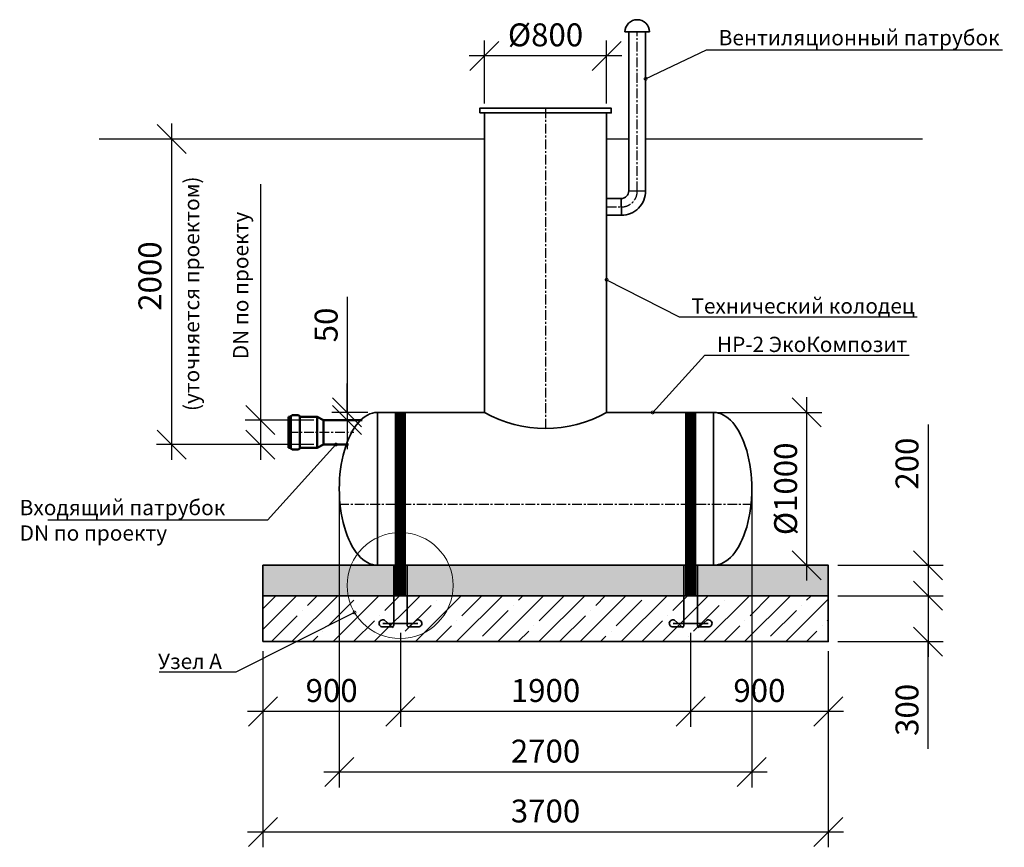
# Model space of a CAD drawing. Units: millimetres. Extents: x 137964 to 295510, y -89639 to -71260.
# Drawn here: x 137964 to 144408, y -89639 to -84223 of the extents above; entities that cross this region are included whole.
import ezdxf
from ezdxf import colors
from ezdxf.entities.mleader import LeaderData, LeaderLine
from ezdxf.math import Vec2, Vec3

# ---------------------------------------------------------------- set-up
doc = ezdxf.new("R2010")
doc.units = ezdxf.units.MM
doc.linetypes.add('осеваяX2', pattern=[101.6, 63.5, -12.7, 12.7, -12.7])
for name, color, linetype in [('0 @ 40', 7, 'Continuous'), ('Оси', 1, 'осеваяX2'), ('Размеры', 72, 'Continuous')]:
    doc.layers.add(name, color=color, linetype=linetype)
for name, color, linetype, lineweight in [('Вход', 34, 'Continuous', 50), ('Корпус', 250, 'Continuous', 35), ('Ремни', 92, 'Continuous', 50), ('Самотек', 32, 'Continuous', 50)]:
    doc.layers.add(name, color=color, linetype=linetype, lineweight=lineweight)
doc.styles.add('GOST 2.304', font='CS_Gost2304.shx')
doc.styles.add('SPDS', font='spds.shx')
doc.linetypes.add('Земля', pattern='A,1,[130,ltypeshp.shx,S=2,R=135,X=0,Y=-1.414214],1.5,[130,ltypeshp.shx,S=2,R=135,X=0,Y=-1.414214],1.5,[130,ltypeshp.shx,S=2,R=135,X=0,Y=-1.414214],10', length=14)
doc.dimstyles.new('SPDS', dxfattribs={"dimscale": 100, "dimtxt": 1.5, "dimasz": 2.5, "dimexe": 1.25, "dimexo": 0.625, "dimtad": 1, "dimdec": 0, "dimrnd": 10, "dimtxsty": 'GOST 2.304', "dimblk": 'OBLIQUE', "dimcen": 2.5, "dimdle": 2, "dimadec": 0, "dimazin": 2, "dimtfac": 0.75, "dimtdec": 0, "dimtmove": 1, "dimatfit": 3, "dimfxl": 1, "dimtolj": 1, "dimarcsym": 1})

# ---------------------------------------------------------------- blocks, each defined once
blk = doc.blocks.new('_Oblique')
at = {"color": 0, "linetype": 'ByBlock', "lineweight": -2}
blk.add_line((-0.5, -0.5), (0.5, 0.5), dxfattribs=at)
blk = doc.blocks.new('*D41')
at = {"color": 0, "lineweight": -2, "transparency": 16777216}
for p, q in [((140107.1, -86037), (140107.1, -86793.3)), ((140107.1, -86793.3), (140107.1, -86603.3)), ((140243.1, -86793.3), (140007.1, -86793.3)), ((140107.1, -86793.3), (140107.1, -86843.3)), ((140107.1, -86793.3), (140107.1, -86843.3)), ((140143.2, -86843.3), (140007.1, -86843.3)), ((140107.1, -86843.3), (140107.1, -87033.3))]:
    blk.add_line(p, q, dxfattribs=at)
at = {"layer": 'Defpoints', "color": 0, "transparency": 16777216}
for p in [(140305.6, -86793.3), (140107.1, -86843.3), (140205.7, -86843.3)]:
    blk.add_point(p, dxfattribs=at)
at = {"color": 0, "lineweight": -2, "transparency": 16777216, "xscale": 190, "yscale": 190, "zscale": 190}
for p, rotation in [((140107.1, -86793.3), 270), ((140107.1, -86843.3), 90)]:
    blk.add_blockref('_Oblique', p, dxfattribs=dict(at, rotation=rotation))
at = {"color": 0, "transparency": 16777216, "insert": (139969.6, -86221), "char_height": 150, "attachment_point": 5, "rotation": 90, "style": 'GOST 2.304'}
blk.add_mtext('\\A1;50', dxfattribs=at)
blk = doc.blocks.new('кр')
at = {"color": 7, "lineweight": 35}
for p, q in [((88036, -107085.3), (88035.9, -106692.6)), ((88124.1, -107085.3), (88124.1, -106692.6)), ((88023.8, -107095.4), (87958.2, -107095.4)), ((87965.5, -107072.3), (88194.6, -107072.3)), ((88031.6, -107102.3), (87975, -107052.3)), ((88128.4, -107102.3), (88185, -107052.3)), ((88136.2, -107095.4), (88201.7, -107095.4))]:
    blk.add_line(p, q, dxfattribs=at)
for centre, radius, start, end in [((87963.5, -107072.6), 23.4, 60.57941, 257.10692), ((88025.7, -107085.3), 10.3, 259.56362, 0), ((88134.3, -107085.4), 10.2, 179.55357, 280.6322), ((88196.5, -107072.6), 23.4, 282.89308, 119.42059)]:
    blk.add_arc(centre, radius, start, end, dxfattribs=at)
blk = doc.blocks.new('*D42')
at = {"color": 0, "lineweight": -2, "transparency": 16777216}
for p, q in [((141005.6, -84770.9), (141005.6, -84360.2)), ((141805.6, -84770.9), (141805.6, -84360.2)), ((141905.6, -84460.2), (140905.6, -84460.2))]:
    blk.add_line(p, q, dxfattribs=at)
at = {"layer": 'Defpoints', "color": 0, "transparency": 16777216}
for p in [(141005.6, -84460.2), (141005.6, -84833.4, 7.8), (141805.6, -84833.4, 7.8)]:
    blk.add_point(p, dxfattribs=at)
at = {"color": 0, "lineweight": -2, "transparency": 16777216, "xscale": 190, "yscale": 190, "zscale": 190, "rotation": 180}
blk.add_blockref('_Oblique', (141005.6, -84460.2), dxfattribs=at)
at = {"color": 0, "lineweight": -2, "transparency": 16777216, "xscale": 190, "yscale": 190, "zscale": 190}
blk.add_blockref('_Oblique', (141805.6, -84460.2), dxfattribs=at)
at = {"color": 0, "transparency": 16777216, "insert": (141405.6, -84322.7), "char_height": 150, "attachment_point": 5, "style": 'GOST 2.304'}
blk.add_mtext('\\A1;%%c800', dxfattribs=at)
blk = doc.blocks.new('*D43')
at = {"color": 0, "lineweight": -2, "transparency": 16777216}
for p, q in [((143114.5, -86693.3), (143114.5, -87893.3)), ((142519.5, -86793.3), (143214.5, -86793.3)), ((142568.1, -87793.3), (143214.5, -87793.3))]:
    blk.add_line(p, q, dxfattribs=at)
at = {"layer": 'Defpoints', "color": 0, "transparency": 16777216}
for p in [(142457, -86793.3), (142505.6, -87793.3), (143114.5, -87793.3)]:
    blk.add_point(p, dxfattribs=at)
at = {"color": 0, "lineweight": -2, "transparency": 16777216, "xscale": 190, "yscale": 190, "zscale": 190}
for p, rotation in [((143114.5, -86793.3), 90), ((143114.5, -87793.3), 270)]:
    blk.add_blockref('_Oblique', p, dxfattribs=dict(at, rotation=rotation))
at = {"color": 0, "transparency": 16777216, "insert": (142977, -87293.3), "char_height": 150, "attachment_point": 5, "rotation": 90, "style": 'GOST 2.304'}
blk.add_mtext('\\A1;%%C1000', dxfattribs=at)
blk = doc.blocks.new('*D45')
at = {"color": 0, "lineweight": -2, "transparency": 16777216}
for p, q in [((139539.8, -85300.1), (139539.8, -86843.3)), ((139539.8, -86743.3), (139539.8, -87103.4)), ((139889.4, -86843.3), (139439.8, -86843.3)), ((139889.4, -87003.4), (139439.8, -87003.4))]:
    blk.add_line(p, q, dxfattribs=at)
at = {"layer": 'Defpoints', "color": 0, "transparency": 16777216}
for p in [(139951.9, -86843.3), (139539.8, -87003.4), (139951.9, -87003.4)]:
    blk.add_point(p, dxfattribs=at)
at = {"color": 0, "lineweight": -2, "transparency": 16777216, "xscale": 190, "yscale": 190, "zscale": 190}
for p, rotation in [((139539.8, -86843.3), 90), ((139539.8, -87003.4), 270)]:
    blk.add_blockref('_Oblique', p, dxfattribs=dict(at, rotation=rotation))
at = {"color": 0, "transparency": 16777216, "insert": (139410.6, -85962.6), "char_height": 150, "attachment_point": 5, "rotation": 90, "style": 'GOST 2.304'}
blk.add_mtext('\\A1;{\\H0.66667x;DN \\Fcs_gost2304|c204;по проекту}', dxfattribs=at)
blk = doc.blocks.new('*D46')
at = {"color": 0, "lineweight": -2, "transparency": 16777216}
for p, q in [((140455.8, -88235.9), (140455.8, -88850.3)), ((139555.6, -88355.8), (139555.6, -88850.3)), ((140555.8, -88750.3), (139455.6, -88750.3))]:
    blk.add_line(p, q, dxfattribs=at)
at = {"layer": 'Defpoints', "color": 0, "transparency": 16777216}
for p in [(140455.8, -88173.4), (139555.6, -88293.3), (139555.6, -88750.3)]:
    blk.add_point(p, dxfattribs=at)
at = {"color": 0, "lineweight": -2, "transparency": 16777216, "xscale": 190, "yscale": 190, "zscale": 190, "rotation": 180}
blk.add_blockref('_Oblique', (139555.6, -88750.3), dxfattribs=at)
at = {"color": 0, "lineweight": -2, "transparency": 16777216, "xscale": 190, "yscale": 190, "zscale": 190}
blk.add_blockref('_Oblique', (140455.8, -88750.3), dxfattribs=at)
at = {"color": 0, "transparency": 16777216, "insert": (140005.7, -88612.8), "char_height": 150, "attachment_point": 5, "style": 'GOST 2.304'}
blk.add_mtext('\\A1;900', dxfattribs=at)
blk = doc.blocks.new('*D47')
at = {"color": 0, "lineweight": -2, "transparency": 16777216}
for p, q in [((142355.4, -88236.1), (142355.4, -88850.3)), ((140455.8, -88355.8), (140455.8, -88850.3)), ((142455.4, -88750.3), (140355.8, -88750.3))]:
    blk.add_line(p, q, dxfattribs=at)
at = {"layer": 'Defpoints', "color": 0, "transparency": 16777216}
for p in [(142355.4, -88173.6), (140455.8, -88293.3), (140455.8, -88750.3)]:
    blk.add_point(p, dxfattribs=at)
at = {"color": 0, "lineweight": -2, "transparency": 16777216, "xscale": 190, "yscale": 190, "zscale": 190, "rotation": 180}
blk.add_blockref('_Oblique', (140455.8, -88750.3), dxfattribs=at)
at = {"color": 0, "lineweight": -2, "transparency": 16777216, "xscale": 190, "yscale": 190, "zscale": 190}
blk.add_blockref('_Oblique', (142355.4, -88750.3), dxfattribs=at)
at = {"color": 0, "transparency": 16777216, "insert": (141405.6, -88612.8), "char_height": 150, "attachment_point": 5, "style": 'GOST 2.304'}
blk.add_mtext('\\A1;1900', dxfattribs=at)
blk = doc.blocks.new('*D48')
at = {"color": 0, "lineweight": -2, "transparency": 16777216}
for p, q in [((142355.4, -88355.8), (142355.4, -88850.3)), ((143255.6, -88355.8), (143255.6, -88850.3)), ((143355.6, -88750.3), (142255.4, -88750.3))]:
    blk.add_line(p, q, dxfattribs=at)
at = {"layer": 'Defpoints', "color": 0, "transparency": 16777216}
for p in [(142355.4, -88293.3), (143255.6, -88293.3), (142355.4, -88750.3)]:
    blk.add_point(p, dxfattribs=at)
at = {"color": 0, "lineweight": -2, "transparency": 16777216, "xscale": 190, "yscale": 190, "zscale": 190, "rotation": 180}
blk.add_blockref('_Oblique', (142355.4, -88750.3), dxfattribs=at)
at = {"color": 0, "lineweight": -2, "transparency": 16777216, "xscale": 190, "yscale": 190, "zscale": 190}
blk.add_blockref('_Oblique', (143255.6, -88750.3), dxfattribs=at)
at = {"color": 0, "transparency": 16777216, "insert": (142805.5, -88612.8), "char_height": 150, "attachment_point": 5, "style": 'GOST 2.304'}
blk.add_mtext('\\A1;900', dxfattribs=at)
blk = doc.blocks.new('*D49')
at = {"color": 0, "lineweight": -2, "transparency": 16777216}
for p, q in [((140055.6, -87255.8), (140055.6, -89247)), ((142755.6, -87255.8), (142755.6, -89247)), ((142855.6, -89147), (139955.6, -89147))]:
    blk.add_line(p, q, dxfattribs=at)
at = {"layer": 'Defpoints', "color": 0, "transparency": 16777216}
for p in [(140055.6, -87193.3), (142755.6, -87193.3), (140055.6, -89147)]:
    blk.add_point(p, dxfattribs=at)
at = {"color": 0, "lineweight": -2, "transparency": 16777216, "xscale": 190, "yscale": 190, "zscale": 190, "rotation": 180}
blk.add_blockref('_Oblique', (140055.6, -89147), dxfattribs=at)
at = {"color": 0, "lineweight": -2, "transparency": 16777216, "xscale": 190, "yscale": 190, "zscale": 190}
blk.add_blockref('_Oblique', (142755.6, -89147), dxfattribs=at)
at = {"color": 0, "transparency": 16777216, "insert": (141405.6, -89009.5), "char_height": 150, "attachment_point": 5, "style": 'GOST 2.304'}
blk.add_mtext('\\A1;2700', dxfattribs=at)
blk = doc.blocks.new('*D50')
at = {"color": 0, "lineweight": -2, "transparency": 16777216}
for p, q in [((139555.6, -88355.8), (139555.6, -89639)), ((143255.6, -88355.8), (143255.6, -89639)), ((143355.6, -89539), (139455.6, -89539))]:
    blk.add_line(p, q, dxfattribs=at)
at = {"layer": 'Defpoints', "color": 0, "transparency": 16777216}
for p in [(139555.6, -88293.3), (143255.6, -88293.3), (139555.6, -89539)]:
    blk.add_point(p, dxfattribs=at)
at = {"color": 0, "lineweight": -2, "transparency": 16777216, "xscale": 190, "yscale": 190, "zscale": 190, "rotation": 180}
blk.add_blockref('_Oblique', (139555.6, -89539), dxfattribs=at)
at = {"color": 0, "lineweight": -2, "transparency": 16777216, "xscale": 190, "yscale": 190, "zscale": 190}
blk.add_blockref('_Oblique', (143255.6, -89539), dxfattribs=at)
at = {"color": 0, "transparency": 16777216, "insert": (141405.6, -89401.5), "char_height": 150, "attachment_point": 5, "style": 'GOST 2.304'}
blk.add_mtext('\\A1;3700', dxfattribs=at)
blk = doc.blocks.new('*D51')
at = {"color": 0, "lineweight": -2, "transparency": 16777216}
for p, q in [((143908.9, -86873.2), (143908.9, -87793.3)), ((143908.9, -87693.3), (143908.9, -88093.3)), ((143318.1, -87793.3), (144008.9, -87793.3)), ((143318.1, -87993.3), (144008.9, -87993.3))]:
    blk.add_line(p, q, dxfattribs=at)
at = {"layer": 'Defpoints', "color": 0, "transparency": 16777216}
for p in [(143255.6, -87793.3), (143255.6, -87993.3), (143908.9, -87993.3)]:
    blk.add_point(p, dxfattribs=at)
at = {"color": 0, "lineweight": -2, "transparency": 16777216, "xscale": 190, "yscale": 190, "zscale": 190}
for p, rotation in [((143908.9, -87793.3), 90), ((143908.9, -87993.3), 270)]:
    blk.add_blockref('_Oblique', p, dxfattribs=dict(at, rotation=rotation))
at = {"color": 0, "transparency": 16777216, "insert": (143771.4, -87128.5), "char_height": 150, "attachment_point": 5, "rotation": 90, "style": 'GOST 2.304'}
blk.add_mtext('\\A1;200', dxfattribs=at)
blk = doc.blocks.new('*D52')
at = {"color": 0, "lineweight": -2, "transparency": 16777216}
for p, q in [((143908.9, -87893.3), (143908.9, -88393.3)), ((143318.1, -87993.3), (144008.9, -87993.3)), ((143318.1, -88293.3), (144008.9, -88293.3)), ((143908.9, -88995), (143908.9, -88293.3))]:
    blk.add_line(p, q, dxfattribs=at)
at = {"layer": 'Defpoints', "color": 0, "transparency": 16777216}
for p in [(143255.6, -87993.3), (143255.6, -88293.3), (143908.9, -88293.3)]:
    blk.add_point(p, dxfattribs=at)
at = {"color": 0, "lineweight": -2, "transparency": 16777216, "xscale": 190, "yscale": 190, "zscale": 190}
for p, rotation in [((143908.9, -87993.3), 90), ((143908.9, -88293.3), 270)]:
    blk.add_blockref('_Oblique', p, dxfattribs=dict(at, rotation=rotation))
at = {"color": 0, "transparency": 16777216, "insert": (143771.4, -88739.7), "char_height": 150, "attachment_point": 5, "rotation": 90, "style": 'GOST 2.304'}
blk.add_mtext('\\A1;300', dxfattribs=at)
blk = doc.blocks.new('_DotSmall')
at = {"color": 0, "linetype": 'ByBlock', "const_width": 0.5}
blk.add_lwpolyline([(-0.0625, 0, 1), (0.0625, 0, 1)], format="xyb", close=True, dxfattribs=at)
blk = doc.blocks.new('2000')
for p, q in [((124161.5, -81243.6), (124161.5, -83443.6)), ((124971.6, -83343.6), (124061.5, -83343.6))]:
    blk.add_line(p, q)
at = {"xscale": 190, "yscale": 190, "zscale": 190}
for p, rotation in [((124161.5, -81343.6), 90), ((124161.5, -83343.6), 270)]:
    blk.add_blockref('_Oblique', p, dxfattribs=dict(at, rotation=rotation))
at = {"color": 1, "attachment_point": 5, "rotation": 90, "style": 'GOST 2.304'}
for s, insert, char_height in [('\\A1;({\\Fcs_gost2304|c204;уточняется проектом}) ', (124292.3, -82357.1), 100), ('\\A1;{\\Fcs_gost2304|c204;2000} ', (124019.3, -82241.2), 150)]:
    blk.add_mtext(s, dxfattribs=dict(at, insert=insert, char_height=char_height))

msp = doc.modelspace()

# ---------------------------------------------------------------- hatches: boundary and pattern name
at = {"layer": 'Оси'}
h = msp.add_hatch(dxfattribs=at)
h.set_pattern_fill('AR-SAND')
h.set_pattern_definition([(37.5, (3965.33, -5583.793), (-1.600031, 48.941324), [0, -38.608, 0, -43.18, 0, -41.275]), (7.5, (3965.33, -5583.79), (44.952328, 71.68251), [0, -20.828, 0, -34.798, 0, -13.335]), (327.5, (3934.087, -5583.793), (79.099237, 0.143718), [0, -12.7, 0, -45.72, 0, -59.69]), (317.5, (3934.09, -5583.79), (76.355645, 22.292932), [0, -6.35, 0, -29.972, 0, -34.29])])
h.paths.add_polyline_path([(139555.6, -87993.3), (143255.6, -87993.3), (143255.6, -87793.3), (139555.6, -87793.3)])
at = {"layer": 'Оси', "ltscale": 10}
h = msp.add_hatch(dxfattribs=at)
h.set_pattern_fill('ANSI35', scale=30)
h.set_pattern_definition([(45, (3965.33, -5583.8), (-134.70384, 134.70384), []), (45, (4100.03, -5583.8), (-134.70384, 134.70384), [238.125, -47.625, 0, -47.625])])
h.paths.add_polyline_path([(139555.6, -88293.3), (143255.6, -88293.3), (143255.6, -87993.3), (139555.6, -87993.3)])

# ---------------------------------------------------------------- linework, layer by layer
at = {"linetype": 'Земля', "ltscale": 40}
for p, q in [((138484.2, -85003.4), (141005.6, -85003.4)), ((141805.6, -85003.4), (141950.6, -85003.4)), ((142060.6, -85003.4), (143871.9, -85003.4))]:
    msp.add_line(p, q, dxfattribs=at)
at = {"layer": 'Вход', "ltscale": 5}
for p, q in [((139737.8, -86821.9), (139723.2, -86821.9)), ((139723.2, -87024.8), (139723.2, -86821.9)), ((139737.8, -87026.4), (139737.8, -86820.4)), ((139787.7, -86810.3), (139746.6, -86810.3)), ((139796.5, -87026.4), (139796.5, -86820.4)), ((139910.8, -86821.9), (139796.5, -86821.9)), ((139910.8, -87024.8), (139910.8, -86821.9)), ((139910.8, -86821.9), (139951.9, -86843.3)), ((139951.9, -87003.4), (139951.9, -86843.3)), ((139737.8, -87024.8), (139723.2, -87024.8)), ((139787.7, -87036.4), (139746.6, -87036.4)), ((139910.8, -87024.8), (139796.5, -87024.8)), ((139951.9, -87003.4), (139910.8, -87024.8))]:
    msp.add_line(p, q, dxfattribs=at)
for centre, start, end in [((139748.8, -86821.2), 101.49194, 184.05156), ((139785.5, -86821.2), 355.94844, 78.50806), ((139748.8, -87025.6), 175.94844, 258.50806), ((139785.5, -87025.6), 281.49194, 4.05156)]:
    msp.add_arc(centre, 11, start, end, dxfattribs=at)
at = {"layer": 'Корпус'}
for p, q in [((141925.6, -84303.4), (142085.6, -84303.4)), ((141950.6, -85344.6), (142060.6, -85343.4)), ((141900.6, -85393.4), (141901.8, -85503.4)), ((140305.6, -86793.3), (140305.6, -87793.3)), ((142505.6, -86793.3), (142505.6, -87793.3))]:
    msp.add_line(p, q, dxfattribs=at)
for points in [[(142060.6, -85344.3), (142060.6, -84303.4), (141950.6, -84303.4), (141950.6, -85344.6)], [(141805.6, -86793.3), (141805.6, -84833.4), (141005.6, -84833.4), (141005.6, -86793.3)], [(141901.8, -85393.4), (141805.6, -85393.4), (141805.6, -85503.4), (141901.8, -85503.4)], [(141005.6, -86793.3), (140305.6, -86793.3)], [(142505.6, -86793.3), (141805.6, -86793.3)], [(140305.6, -87793.3), (141805.6, -87793.3)]]:
    msp.add_lwpolyline(points, dxfattribs=at)
for points in [[(140975.6, -84833.4), (141835.6, -84833.4), (141835.6, -84803.4), (140975.6, -84803.4)], [(139555.6, -87993.3), (143255.6, -87993.3), (143255.6, -87793.3), (139555.6, -87793.3)], [(139555.6, -88293.3), (143255.6, -88293.3), (143255.6, -87993.3), (139555.6, -87993.3)]]:
    msp.add_lwpolyline(points, close=True, dxfattribs=at)
for centre, radius, start, end in [((142005.6, -84303.4), 80, 0, 180), ((141901.2, -85344), 49.4, 269.31666, 0.68334), ((141901.5, -85344.3), 159.1, 270.11472, 0.30891), ((141405.6, -86080.3), 817.6, 240.70863, 299.29137)]:
    msp.add_arc(centre, radius, start, end, dxfattribs=at)
msp.add_ellipse((140305.6, -87293.3), major_axis=(0, 500), ratio=0.5, start_param=0, end_param=3.141593, dxfattribs=at)
at = {"layer": 'Корпус', "extrusion": (0, 0, -1)}
msp.add_ellipse((142505.6, -87293.3), major_axis=(0, 500), ratio=0.5, start_param=0, end_param=3.141593, dxfattribs=at)
at = {"layer": 'Оси'}
for p, q in [((142005.7, -85346.8), (142005.6, -84303.4)), ((141405.6, -84803.4), (141405.6, -86897.9)), ((141805.6, -85448.4), (141901.2, -85448.4)), ((139723.2, -86923.4), (140150.2, -86923.4)), ((140055.6, -87393.3), (142755.6, -87393.3))]:
    msp.add_line(p, q, dxfattribs=at)
msp.add_arc((141903.2, -85346), 102.5, 268.90877, 1.09123, dxfattribs=at)
at = {"layer": 'Размеры', "color": 0, "lineweight": 9}
msp.add_circle((140453.9, -87926), 346.7, dxfattribs=at)
at = {"layer": 'Ремни', "const_width": 75}
for points in [[(140455.8, -87993.7), (140455.6, -86792.3)], [(142355.4, -87993.7), (142355.4, -86793.3)]]:
    msp.add_lwpolyline(points, dxfattribs=at)
at = {"layer": 'Самотек'}
for p, q in [((140205.7, -86843.3), (139951.9, -86843.3)), ((140115.6, -87003.4), (139951.9, -87003.4))]:
    msp.add_line(p, q, dxfattribs=at)

# ---------------------------------------------------------------- block references
at = {"color": 1}
for name, p in [('2000', (14796.8, -3659.9)), ('кр', (52375.8, 18898.9)), ('кр', (54275.4, 18898.7))]:
    msp.add_blockref(name, p, dxfattribs=at)

# ---------------------------------------------------------------- dimensions: what is measured, and where the dimension line sits
dim = msp.add_linear_dim(base=(141005.6, -84460.2, -7.8), p1=(141805.6, -84833.4), p2=(141005.6, -84833.4), text='%%c<>', dimstyle='SPDS', override={"dimasz": 1.9, "dimexe": 1, "dimdle": 1})
dim.commit()
dim.dimension.update_dxf_attribs({"geometry": '*D42', "text_midpoint": (141405.6, -84322.7, -7.8)})
at = {"color": 240, "true_color": 0xed1f24}
dim = msp.add_linear_dim(base=(139539.8, -87003.4), p1=(139951.9, -86843.3), p2=(139951.9, -87003.4), angle=90, text='{\\H0.66667x;DN \\Fcs_gost2304|c204;по проекту}', dimstyle='SPDS', override={"dimasz": 1.9, "dimexe": 1, "dimdle": 1}, dxfattribs=at)
dim.commit()
dim.dimension.update_dxf_attribs({"geometry": '*D45', "text_midpoint": (139539.8, -85962.6), "dimtype": 160})
for base, p1, p2, picture, middle in [((140107.1, -86843.3), (140305.6, -86793.3), (140205.7, -86843.3), '*D41', (140103.8, -86221)), ((143908.9, -87993.3), (143255.6, -87793.3), (143255.6, -87993.3), '*D51', (143905.6, -87128.5)), ((143908.9, -88293.3), (143255.6, -87993.3), (143255.6, -88293.3), '*D52', (143908.9, -88739.7))]:
    dim = msp.add_linear_dim(base=base, p1=p1, p2=p2, angle=90, dimstyle='SPDS', override={"dimasz": 1.9, "dimexe": 1, "dimdle": 1})
    dim.commit()
    dim.dimension.update_dxf_attribs({"geometry": picture, "text_midpoint": middle, "dimtype": 160})
dim = msp.add_linear_dim(base=(143114.5, -87793.3), p1=(142457, -86793.3), p2=(142505.6, -87793.3), angle=90, text='%%C<>', dimstyle='SPDS', override={"dimasz": 1.9, "dimexe": 1, "dimdle": 1})
dim.commit()
dim.dimension.update_dxf_attribs({"geometry": '*D43', "text_midpoint": (142977, -87293.3)})
for base, p1, p2, picture, middle in [((140055.6, -89147), (142755.6, -87193.3), (140055.6, -87193.3), '*D49', (141405.6, -89009.5)), ((139555.6, -88750.3), (140455.8, -88173.4), (139555.6, -88293.3), '*D46', (140005.7, -88612.8)), ((140455.8, -88750.3), (142355.4, -88173.6), (140455.8, -88293.3), '*D47', (141405.6, -88612.8)), ((139555.6, -89539), (143255.6, -88293.3), (139555.6, -88293.3), '*D50', (141405.6, -89401.5)), ((142355.4, -88750.3), (143255.6, -88293.3), (142355.4, -88293.3), '*D48', (142805.5, -88612.8))]:
    dim = msp.add_linear_dim(base=base, p1=p1, p2=p2, dimstyle='SPDS', override={"dimasz": 1.9, "dimexe": 1, "dimdle": 1})
    dim.commit()
    dim.dimension.update_dxf_attribs({"geometry": picture, "text_midpoint": middle})

# ---------------------------------------------------------------- leaders
at = {"layer": '0 @ 40', "lineweight": 15}
ml = msp.add_multileader_mtext('Standard', dxfattribs=at)
ml.set_content('{\\Fspds|c204;Вентиляционный патрубок}', color=256, style='SPDS')
ml.set_leader_properties()
ml.set_arrow_properties(name='DOTSMALL')
ml.build(insert=Vec2(0, 0))
ml.multileader.update_dxf_attribs({"text_left_attachment_type": 6, "text_right_attachment_type": 6, "dogleg_length": 1, "arrow_head_size": 40, "scale": 40})
ctx = ml.context
ctx.base_point, ctx.scale, ctx.char_height, ctx.arrow_head_size, ctx.landing_gap_size, ctx.plane_origin = Vec3(142499.1, -84419.6), 40, 100, 40, 40, Vec3(148696.1, -89344.6)
ctx.left_attachment, ctx.right_attachment = 6, 6
notes = []
notes.append((ctx, [(1, (1, 1, 0), (142459.1, -84419.6), (1, 0), 40, [(0, [(142060.6, -84610.4)], 0, [])])]))
ctx.mtext.insert, ctx.mtext.width, ctx.mtext.flow_direction = Vec3(142539.1, -84290.9), 3315.161, 5
ml = msp.add_multileader_mtext('Standard', dxfattribs=at)
ml.set_content('{\\Fspds|c204;Технический колодец}', color=256, style='SPDS')
ml.set_leader_properties()
ml.set_arrow_properties(name='DOTSMALL')
ml.build(insert=Vec2(0, 0))
ml.multileader.update_dxf_attribs({"text_left_attachment_type": 6, "text_right_attachment_type": 6, "dogleg_length": 1, "arrow_head_size": 40, "scale": 40})
ctx = ml.context
ctx.base_point, ctx.scale, ctx.char_height, ctx.arrow_head_size, ctx.landing_gap_size, ctx.plane_origin = Vec3(142320.4, -86166.7), 40, 100, 40, 40, Vec3(148323.3, -91091.8)
ctx.left_attachment, ctx.right_attachment = 6, 6
notes.append((ctx, [(1, (1, 1, 0), (142280.4, -86166.7), (1, 0), 40, [(0, [(141805.6, -85924.8)], 0, [])])]))
ctx.mtext.insert, ctx.mtext.width, ctx.mtext.flow_direction = Vec3(142360.4, -86046.2), 3315.161, 5
ml = msp.add_multileader_mtext('Standard', dxfattribs=at)
ml.set_content('{\\Fspds|c204;НР-2 ЭкоКомпозит}', color=256, style='SPDS')
ml.set_leader_properties()
ml.set_arrow_properties(name='DOTSMALL')
ml.build(insert=Vec2(0, 0))
ml.multileader.update_dxf_attribs({"text_left_attachment_type": 6, "text_right_attachment_type": 6, "dogleg_length": 1, "arrow_head_size": 40, "scale": 40})
ctx = ml.context
ctx.base_point, ctx.scale, ctx.char_height, ctx.arrow_head_size, ctx.landing_gap_size, ctx.plane_origin = Vec3(142487.5, -86418.1), 40, 100, 40, 40, Vec3(148684.6, -91343.1)
ctx.left_attachment, ctx.right_attachment = 6, 6
notes.append((ctx, [(1, (1, 1, 0), (142447.5, -86418.1), (1, 0), 40, [(0, [(142107, -86793.3)], 0, [])])]))
ctx.mtext.insert, ctx.mtext.width, ctx.mtext.flow_direction = Vec3(142527.5, -86298.1), 3315.161, 5
at = {"layer": '0 @ 40', "color": 240, "lineweight": 15, "true_color": 0xed1f24}
ml = msp.add_multileader_mtext('Standard', dxfattribs=at)
ml.set_content('Входящий патрубок^JDN по проекту', color=(237, 31, 36), style='SPDS')
ml.set_leader_properties()
ml.set_arrow_properties(name='DOTSMALL')
ml.build(insert=Vec2(0, 0))
ml.multileader.update_dxf_attribs({"text_left_attachment_type": 6, "text_right_attachment_type": 6, "dogleg_length": 1, "arrow_head_size": 40, "scale": 40})
ctx = ml.context
ctx.base_point, ctx.scale, ctx.char_height, ctx.arrow_head_size, ctx.landing_gap_size, ctx.plane_origin = Vec3(137924, -87499.1), 40, 100, 40, 40, Vec3(143833.1, -92392.2)
ctx.left_attachment, ctx.right_attachment = 6, 6
notes.append((ctx, [(0, (1, 1, 0), (139586.8, -87499.1), (-1, 0), 40, [(0, [(140033.8, -87003.4)], 0, [])])]))
ctx.mtext.insert, ctx.mtext.width, ctx.mtext.flow_direction = Vec3(137964, -87365.8), 3315.161, 5
at = {"layer": '0 @ 40', "lineweight": 15}
ml = msp.add_multileader_mtext('Standard', dxfattribs=at)
ml.set_content('{\\Fspds|c204;Узел А}', color=256, style='SPDS')
ml.set_leader_properties()
ml.set_arrow_properties(name='DOTSMALL')
ml.build(insert=Vec2(0, 0))
ml.multileader.update_dxf_attribs({"text_left_attachment_type": 6, "text_right_attachment_type": 6, "dogleg_length": 1, "arrow_head_size": 40, "scale": 40})
ctx = ml.context
ctx.base_point, ctx.scale, ctx.char_height, ctx.arrow_head_size, ctx.landing_gap_size, ctx.plane_origin = Vec3(138829.4, -88492), 40, 100, 40, 40, Vec3(143529.9, -93074.3)
ctx.left_attachment, ctx.right_attachment = 6, 6
notes.append((ctx, [(0, (1, 1, 0), (139379.1, -88492), (-1, 0), 40, [(0, [(140155.4, -88102.4)], 0, [])])]))
ctx.mtext.insert, ctx.mtext.width, ctx.mtext.flow_direction = Vec3(138869.4, -88372), 3315.161, 5
for ctx, leaders in notes:
    for number, flags, end, landing, length, lines in leaders:
        leader = LeaderData()
        leader.index, (leader.has_last_leader_line, leader.has_dogleg_vector, leader.attachment_direction) = number, flags
        leader.last_leader_point, leader.dogleg_vector, leader.dogleg_length = Vec3(end), Vec3(landing), length
        for number, points, colour, breaks in lines:
            line = LeaderLine()
            line.index, line.vertices, line.color, line.breaks = number, Vec3.list(points), colors.encode_raw_color(colour), breaks
            leader.lines.append(line)
        ctx.leaders.append(leader)

doc.saveas('drawing.dxf')
